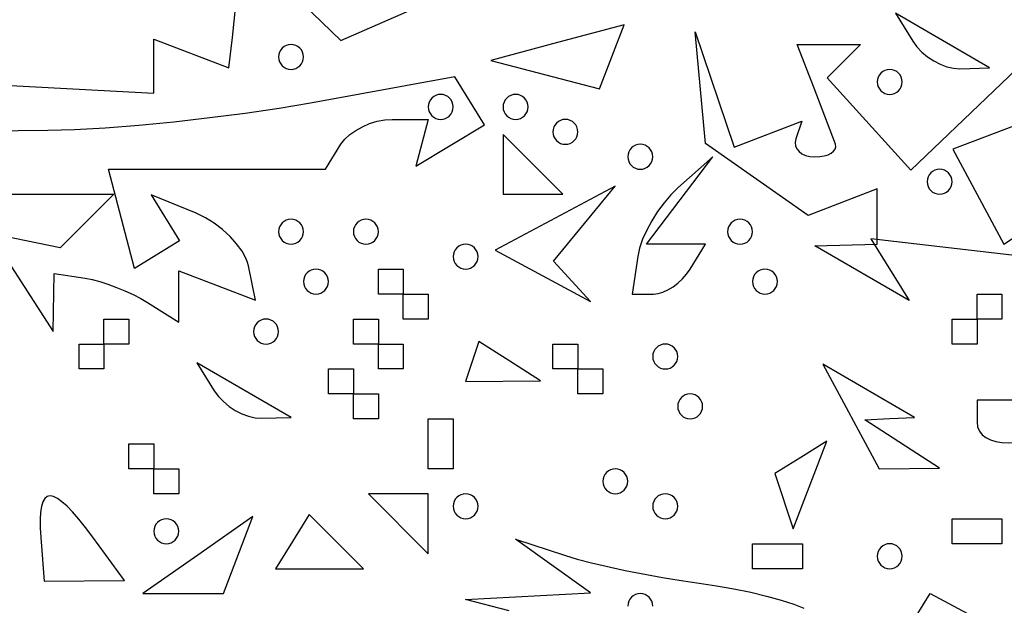
# Model space of a CAD drawing. Units: millimetres. Extents: x 1.6 to 13.5, y -15.3 to -4.7.
# Drawn here: x 11 to 11.8, y -7 to -6.5 of the extents above; entities that cross this region are included whole.
import ezdxf

# ---------------------------------------------------------------- set-up
doc = ezdxf.new("R2010")
doc.units = ezdxf.units.MM
doc.header["$MEASUREMENT"] = 0

msp = doc.modelspace()

# ---------------------------------------------------------------- linework, layer by layer
at = {"flags": 128}
for points in [[(11.329091, -6.498947), (11.276775, -6.504429), (11.242909, -6.507588), (11.222182, -6.509091), (11.263636, -6.54923), (11.394545, -6.49181), (11.329091, -6.498947)], [(11.1, -6.571713), (11.1, -6.548059), (11.165455, -6.573176), (11.168778, -6.546588), (11.171759, -6.518197)], [(10.794545, -6.522827), (10.936364, -6.586686), (11.1, -6.595367), (11.1, -6.571713)], [(11.763749, -6.549968), (11.767331, -6.554892), (11.771698, -6.559459), (11.77668, -6.563571), (11.78211, -6.567131), (11.787818, -6.57004), (11.793636, -6.5722), (11.799394, -6.573514), (11.804924, -6.573882), (11.830909, -6.573219), (11.74856, -6.525391), (11.763749, -6.549968)], [(11.453139, -6.551106), (11.394872, -6.566689), (11.489909, -6.591541), (11.511406, -6.535523), (11.453139, -6.551106)], [(11.910688, -6.743761), (11.727246, -6.722571), (11.760531, -6.776427), (11.678182, -6.7286), (11.732727, -6.727273), (11.732727, -6.678968), (11.672282, -6.702163), (11.582637, -6.639372), (11.573528, -6.541818), (11.607553, -6.642468), (11.666749, -6.619752), (11.661556, -6.635331), (11.660959, -6.63846), (11.661262, -6.641379), (11.662398, -6.644025), (11.664298, -6.646333), (11.666895, -6.648239), (11.67012, -6.64968), (11.673905, -6.650591), (11.678182, -6.650909), (11.682486, -6.650686), (11.686351, -6.650048), (11.689701, -6.649039), (11.692463, -6.647705), (11.694565, -6.646088), (11.695931, -6.644236), (11.696488, -6.642191), (11.696162, -6.64), (11.677464, -6.590909), (11.662604, -6.552727), (11.718182, -6.552727), (11.688996, -6.581913), (11.762125, -6.66272), (11.881015, -6.548816)], [(11.22, -6.552727), (11.217809, -6.55295), (11.215764, -6.553588), (11.213912, -6.554597), (11.212295, -6.555932), (11.210961, -6.557548), (11.209952, -6.559401), (11.209314, -6.561445), (11.209091, -6.563636), (11.209314, -6.565828), (11.209952, -6.567872), (11.210961, -6.569725), (11.212295, -6.571341), (11.213912, -6.572676), (11.215764, -6.573685), (11.217809, -6.574323), (11.22, -6.574545), (11.222191, -6.574323), (11.224236, -6.573685), (11.226088, -6.572676), (11.227705, -6.571341), (11.229039, -6.569725), (11.230048, -6.567872), (11.230686, -6.565828), (11.230909, -6.563636), (11.230686, -6.561445), (11.230048, -6.559401), (11.229039, -6.557548), (11.227705, -6.555932), (11.226088, -6.554597), (11.224236, -6.553588), (11.222191, -6.55295), (11.22, -6.552727)], [(11.743636, -6.574545), (11.741445, -6.574768), (11.739401, -6.575406), (11.737548, -6.576415), (11.735932, -6.57775), (11.734597, -6.579366), (11.733588, -6.581219), (11.73295, -6.583263), (11.732727, -6.585455), (11.73295, -6.587646), (11.733588, -6.58969), (11.734597, -6.591543), (11.735932, -6.593159), (11.737548, -6.594494), (11.739401, -6.595503), (11.741445, -6.596141), (11.743636, -6.596364), (11.745828, -6.596141), (11.747872, -6.595503), (11.749725, -6.594494), (11.751341, -6.593159), (11.752676, -6.591543), (11.753685, -6.58969), (11.754323, -6.587646), (11.754545, -6.585455), (11.754323, -6.583263), (11.753685, -6.581219), (11.752676, -6.579366), (11.751341, -6.57775), (11.749725, -6.576415), (11.747872, -6.575406), (11.745828, -6.574768), (11.743636, -6.574545)], [(10.969759, -6.738182), (11.012059, -6.803636), (11.012727, -6.752952), (11.04, -6.75709), (11.046035, -6.758268), (11.052741, -6.76004), (11.059895, -6.762319), (11.067273, -6.765017), (11.07465, -6.768047), (11.081804, -6.771323), (11.08851, -6.774758), (11.094545, -6.778265), (11.121818, -6.795303), (11.121818, -6.75046), (11.189057, -6.776262), (11.18271, -6.746313), (11.18186, -6.743179), (11.180634, -6.739969), (11.177146, -6.733416), (11.172435, -6.726844), (11.166687, -6.720441), (11.16009, -6.714395), (11.152831, -6.708897), (11.145097, -6.704133), (11.137076, -6.700294), (11.097788, -6.684224), (11.12253, -6.724258), (11.083143, -6.7486), (11.060449, -6.661818), (11.250152, -6.661818), (11.263636, -6.64), (11.266987, -6.635617), (11.271353, -6.631528), (11.27655, -6.627823), (11.282395, -6.624591), (11.288703, -6.621921), (11.295289, -6.619903), (11.30197, -6.618627), (11.30856, -6.618182), (11.34, -6.618182), (11.329091, -6.659095), (11.389227, -6.623061), (11.363192, -6.580936), (11.237051, -6.603953), (11.209596, -6.608598), (11.179895, -6.612974), (11.148889, -6.616981), (11.11752, -6.62052), (11.086732, -6.623494), (11.057466, -6.625802), (11.030666, -6.627348), (11.007273, -6.62803), (10.903636, -6.629091)], [(11.350909, -6.618182), (11.3531, -6.617959), (11.355145, -6.617321), (11.356998, -6.616312), (11.358614, -6.614977), (11.359949, -6.613361), (11.360957, -6.611509), (11.361596, -6.609464), (11.361818, -6.607273), (11.361596, -6.605081), (11.360957, -6.603037), (11.359949, -6.601184), (11.358614, -6.599568), (11.356998, -6.598233), (11.355145, -6.597224), (11.3531, -6.596586), (11.350909, -6.596364), (11.348718, -6.596586), (11.346673, -6.597224), (11.344821, -6.598233), (11.343205, -6.599568), (11.34187, -6.601184), (11.340861, -6.603037), (11.340223, -6.605081), (11.34, -6.607273), (11.340223, -6.609464), (11.340861, -6.611509), (11.34187, -6.613361), (11.343205, -6.614977), (11.344821, -6.616312), (11.346673, -6.617321), (11.348718, -6.617959), (11.350909, -6.618182)], [(11.416364, -6.596364), (11.414172, -6.596586), (11.412128, -6.597224), (11.410275, -6.598233), (11.408659, -6.599568), (11.407324, -6.601184), (11.406315, -6.603037), (11.405677, -6.605081), (11.405455, -6.607273), (11.405677, -6.609464), (11.406315, -6.611509), (11.407324, -6.613361), (11.408659, -6.614977), (11.410275, -6.616312), (11.412128, -6.617321), (11.414172, -6.617959), (11.416364, -6.618182), (11.418555, -6.617959), (11.420599, -6.617321), (11.422452, -6.616312), (11.424068, -6.614977), (11.425403, -6.613361), (11.426412, -6.611509), (11.42705, -6.609464), (11.427273, -6.607273), (11.42705, -6.605081), (11.426412, -6.603037), (11.425403, -6.601184), (11.424068, -6.599568), (11.422452, -6.598233), (11.420599, -6.597224), (11.418555, -6.596586), (11.416364, -6.596364)], [(11.898252, -6.691302), (11.95315, -6.655331), (11.907273, -6.609455), (11.906605, -6.672727), (11.871057, -6.616704), (11.798981, -6.644362), (11.843353, -6.727273), (11.898252, -6.691302)], [(11.46, -6.618182), (11.457809, -6.618404), (11.455764, -6.619043), (11.453912, -6.620051), (11.452295, -6.621386), (11.450961, -6.623002), (11.449952, -6.624855), (11.449314, -6.6269), (11.449091, -6.629091), (11.449314, -6.631282), (11.449952, -6.633327), (11.450961, -6.635179), (11.452295, -6.636795), (11.453912, -6.63813), (11.455764, -6.639139), (11.457809, -6.639777), (11.46, -6.64), (11.462191, -6.639777), (11.464236, -6.639139), (11.466088, -6.63813), (11.467705, -6.636795), (11.469039, -6.635179), (11.470048, -6.633327), (11.470686, -6.631282), (11.470909, -6.629091), (11.470686, -6.6269), (11.470048, -6.624855), (11.469039, -6.623002), (11.467705, -6.621386), (11.466088, -6.620051), (11.464236, -6.619043), (11.462191, -6.618404), (11.46, -6.618182)], [(11.405455, -6.657455), (11.405455, -6.683636), (11.457818, -6.683636), (11.405455, -6.631273), (11.405455, -6.657455)], [(11.525455, -6.64), (11.523263, -6.640223), (11.521219, -6.640861), (11.519366, -6.64187), (11.51775, -6.643205), (11.516415, -6.644821), (11.515406, -6.646673), (11.514768, -6.648718), (11.514545, -6.650909), (11.514768, -6.6531), (11.515406, -6.655145), (11.516415, -6.656998), (11.51775, -6.658614), (11.519366, -6.659949), (11.521219, -6.660957), (11.523263, -6.661596), (11.525455, -6.661818), (11.527646, -6.661596), (11.52969, -6.660957), (11.531543, -6.659949), (11.533159, -6.658614), (11.534494, -6.656998), (11.535503, -6.655145), (11.536141, -6.6531), (11.536364, -6.650909), (11.536141, -6.648718), (11.535503, -6.646673), (11.534494, -6.644821), (11.533159, -6.643205), (11.531543, -6.64187), (11.52969, -6.640861), (11.527646, -6.640223), (11.525455, -6.64)], [(11.556798, -6.727273), (11.531021, -6.727273), (11.588805, -6.650909), (11.558441, -6.677961), (11.552243, -6.684068), (11.54627, -6.691065), (11.540667, -6.698706), (11.535577, -6.706745), (11.531145, -6.714936), (11.527516, -6.723033), (11.524833, -6.73079), (11.523242, -6.737961), (11.518407, -6.770909), (11.537007, -6.770909), (11.541018, -6.770464), (11.545293, -6.769188), (11.549698, -6.76717), (11.554104, -6.7645), (11.558377, -6.761268), (11.562388, -6.757563), (11.566003, -6.753474), (11.569091, -6.749091), (11.582575, -6.727273), (11.556798, -6.727273)], [(11.787273, -6.683636), (11.789464, -6.683414), (11.791509, -6.682776), (11.793361, -6.681767), (11.794977, -6.680432), (11.796312, -6.678816), (11.797321, -6.676963), (11.797959, -6.674919), (11.798182, -6.672727), (11.797959, -6.670536), (11.797321, -6.668491), (11.796312, -6.666639), (11.794977, -6.665023), (11.793361, -6.663688), (11.791509, -6.662679), (11.789464, -6.662041), (11.787273, -6.661818), (11.785081, -6.662041), (11.783037, -6.662679), (11.781184, -6.663688), (11.779568, -6.665023), (11.778233, -6.666639), (11.777224, -6.668491), (11.776586, -6.670536), (11.776364, -6.672727), (11.776586, -6.674919), (11.777224, -6.676963), (11.778233, -6.678816), (11.779568, -6.680432), (11.781184, -6.681767), (11.783037, -6.682776), (11.785081, -6.683414), (11.787273, -6.683636)], [(11.476553, -6.709344), (11.503636, -6.676492), (11.398477, -6.732542), (11.481818, -6.777345), (11.449469, -6.742197), (11.476553, -6.709344)], [(10.903636, -6.683636), (11.065091, -6.683636), (11.018185, -6.730542), (10.879092, -6.701836)], [(11.22, -6.705455), (11.217809, -6.705677), (11.215764, -6.706315), (11.213912, -6.707324), (11.212295, -6.708659), (11.210961, -6.710275), (11.209952, -6.712128), (11.209314, -6.714172), (11.209091, -6.716364), (11.209314, -6.718555), (11.209952, -6.720599), (11.210961, -6.722452), (11.212295, -6.724068), (11.213912, -6.725403), (11.215764, -6.726412), (11.217809, -6.72705), (11.22, -6.727273), (11.222191, -6.72705), (11.224236, -6.726412), (11.226088, -6.725403), (11.227705, -6.724068), (11.229039, -6.722452), (11.230048, -6.720599), (11.230686, -6.718555), (11.230909, -6.716364), (11.230686, -6.714172), (11.230048, -6.712128), (11.229039, -6.710275), (11.227705, -6.708659), (11.226088, -6.707324), (11.224236, -6.706315), (11.222191, -6.705677), (11.22, -6.705455)], [(11.285455, -6.705455), (11.283263, -6.705677), (11.281219, -6.706315), (11.279366, -6.707324), (11.27775, -6.708659), (11.276415, -6.710275), (11.275406, -6.712128), (11.274768, -6.714172), (11.274545, -6.716364), (11.274768, -6.718555), (11.275406, -6.720599), (11.276415, -6.722452), (11.27775, -6.724068), (11.279366, -6.725403), (11.281219, -6.726412), (11.283263, -6.72705), (11.285455, -6.727273), (11.287646, -6.72705), (11.28969, -6.726412), (11.291543, -6.725403), (11.293159, -6.724068), (11.294494, -6.722452), (11.295503, -6.720599), (11.296141, -6.718555), (11.296364, -6.716364), (11.296141, -6.714172), (11.295503, -6.712128), (11.294494, -6.710275), (11.293159, -6.708659), (11.291543, -6.707324), (11.28969, -6.706315), (11.287646, -6.705677), (11.285455, -6.705455)], [(11.612727, -6.705455), (11.610536, -6.705677), (11.608491, -6.706315), (11.606639, -6.707324), (11.605023, -6.708659), (11.603688, -6.710275), (11.602679, -6.712128), (11.602041, -6.714172), (11.601818, -6.716364), (11.602041, -6.718555), (11.602679, -6.720599), (11.603688, -6.722452), (11.605023, -6.724068), (11.606639, -6.725403), (11.608491, -6.726412), (11.610536, -6.72705), (11.612727, -6.727273), (11.614919, -6.72705), (11.616963, -6.726412), (11.618816, -6.725403), (11.620432, -6.724068), (11.621767, -6.722452), (11.622776, -6.720599), (11.623414, -6.718555), (11.623636, -6.716364), (11.623414, -6.714172), (11.622776, -6.712128), (11.621767, -6.710275), (11.620432, -6.708659), (11.618816, -6.707324), (11.616963, -6.706315), (11.614919, -6.705677), (11.612727, -6.705455)], [(11.372727, -6.727273), (11.370536, -6.727495), (11.368491, -6.728134), (11.366639, -6.729142), (11.365023, -6.730477), (11.363688, -6.732093), (11.362679, -6.733946), (11.362041, -6.73599), (11.361818, -6.738182), (11.362041, -6.740373), (11.362679, -6.742418), (11.363688, -6.74427), (11.365023, -6.745886), (11.366639, -6.747221), (11.368491, -6.74823), (11.370536, -6.748868), (11.372727, -6.749091), (11.374919, -6.748868), (11.376963, -6.74823), (11.378816, -6.747221), (11.380432, -6.745886), (11.381767, -6.74427), (11.382776, -6.742418), (11.383414, -6.740373), (11.383636, -6.738182), (11.383414, -6.73599), (11.382776, -6.733946), (11.381767, -6.732093), (11.380432, -6.730477), (11.378816, -6.729142), (11.376963, -6.728134), (11.374919, -6.727495), (11.372727, -6.727273)], [(11.241818, -6.749091), (11.239627, -6.749314), (11.237582, -6.749952), (11.23573, -6.750961), (11.234114, -6.752295), (11.232779, -6.753912), (11.23177, -6.755764), (11.231132, -6.757809), (11.230909, -6.76), (11.231132, -6.762191), (11.23177, -6.764236), (11.232779, -6.766088), (11.234114, -6.767705), (11.23573, -6.769039), (11.237582, -6.770048), (11.239627, -6.770686), (11.241818, -6.770909), (11.24401, -6.770686), (11.246054, -6.770048), (11.247907, -6.769039), (11.249523, -6.767705), (11.250858, -6.766088), (11.251866, -6.764236), (11.252505, -6.762191), (11.252727, -6.76), (11.252505, -6.757809), (11.251866, -6.755764), (11.250858, -6.753912), (11.249523, -6.752295), (11.247907, -6.750961), (11.246054, -6.749952), (11.24401, -6.749314), (11.241818, -6.749091)], [(11.34, -6.792727), (11.318182, -6.792727), (11.318182, -6.770909), (11.296364, -6.770909), (11.296364, -6.749091), (11.318182, -6.749091), (11.318182, -6.770909), (11.34, -6.770909), (11.34, -6.792727)], [(11.634545, -6.749091), (11.632354, -6.749314), (11.63031, -6.749952), (11.628457, -6.750961), (11.626841, -6.752295), (11.625506, -6.753912), (11.624497, -6.755764), (11.623859, -6.757809), (11.623636, -6.76), (11.623859, -6.762191), (11.624497, -6.764236), (11.625506, -6.766088), (11.626841, -6.767705), (11.628457, -6.769039), (11.63031, -6.770048), (11.632354, -6.770686), (11.634545, -6.770909), (11.636737, -6.770686), (11.638781, -6.770048), (11.640634, -6.769039), (11.64225, -6.767705), (11.643585, -6.766088), (11.644594, -6.764236), (11.645232, -6.762191), (11.645455, -6.76), (11.645232, -6.757809), (11.644594, -6.755764), (11.643585, -6.753912), (11.64225, -6.752295), (11.640634, -6.750961), (11.638781, -6.749952), (11.636737, -6.749314), (11.634545, -6.749091)], [(11.82, -6.814545), (11.798182, -6.814545), (11.798182, -6.792727), (11.82, -6.792727), (11.82, -6.770909), (11.841818, -6.770909), (11.841818, -6.792727), (11.82, -6.792727), (11.82, -6.814545)], [(11.056364, -6.836364), (11.034545, -6.836364), (11.034545, -6.814545), (11.056364, -6.814545), (11.056364, -6.792727), (11.078182, -6.792727), (11.078182, -6.814545), (11.056364, -6.814545), (11.056364, -6.836364)], [(11.198182, -6.792727), (11.19599, -6.79295), (11.193946, -6.793588), (11.192093, -6.794597), (11.190477, -6.795932), (11.189142, -6.797548), (11.188134, -6.799401), (11.187495, -6.801445), (11.187273, -6.803636), (11.187495, -6.805828), (11.188134, -6.807872), (11.189142, -6.809725), (11.190477, -6.811341), (11.192093, -6.812676), (11.193946, -6.813685), (11.19599, -6.814323), (11.198182, -6.814545), (11.200373, -6.814323), (11.202418, -6.813685), (11.20427, -6.812676), (11.205886, -6.811341), (11.207221, -6.809725), (11.20823, -6.807872), (11.208868, -6.805828), (11.209091, -6.803636), (11.208868, -6.801445), (11.20823, -6.799401), (11.207221, -6.797548), (11.205886, -6.795932), (11.20427, -6.794597), (11.202418, -6.793588), (11.200373, -6.79295), (11.198182, -6.792727)], [(11.318182, -6.836364), (11.296364, -6.836364), (11.296364, -6.814545), (11.274545, -6.814545), (11.274545, -6.792727), (11.296364, -6.792727), (11.296364, -6.814545), (11.318182, -6.814545), (11.318182, -6.836364)], [(11.411265, -6.829507), (11.384348, -6.81241), (11.372727, -6.847273), (11.438182, -6.846605), (11.411265, -6.829507)], [(11.492727, -6.858182), (11.470909, -6.858182), (11.470909, -6.836364), (11.449091, -6.836364), (11.449091, -6.814545), (11.470909, -6.814545), (11.470909, -6.836364), (11.492727, -6.836364), (11.492727, -6.858182)], [(11.547273, -6.814545), (11.545081, -6.814768), (11.543037, -6.815406), (11.541184, -6.816415), (11.539568, -6.81775), (11.538233, -6.819366), (11.537224, -6.821219), (11.536586, -6.823263), (11.536364, -6.825455), (11.536586, -6.827646), (11.537224, -6.82969), (11.538233, -6.831543), (11.539568, -6.833159), (11.541184, -6.834494), (11.543037, -6.835503), (11.545081, -6.836141), (11.547273, -6.836364), (11.549464, -6.836141), (11.551509, -6.835503), (11.553361, -6.834494), (11.554977, -6.833159), (11.556312, -6.831543), (11.557321, -6.82969), (11.557959, -6.827646), (11.558182, -6.825455), (11.557959, -6.823263), (11.557321, -6.821219), (11.556312, -6.819366), (11.554977, -6.81775), (11.553361, -6.816415), (11.551509, -6.815406), (11.549464, -6.814768), (11.547273, -6.814545)], [(11.15284, -6.855423), (11.156422, -6.860346), (11.160788, -6.864913), (11.165771, -6.869026), (11.171201, -6.872586), (11.176909, -6.875495), (11.182727, -6.877655), (11.188485, -6.878968), (11.194015, -6.879337), (11.22, -6.878673), (11.137651, -6.830846), (11.15284, -6.855423)], [(11.296364, -6.88), (11.274545, -6.88), (11.274545, -6.858182), (11.252727, -6.858182), (11.252727, -6.836364), (11.274545, -6.836364), (11.274545, -6.858182), (11.296364, -6.858182), (11.296364, -6.88)], [(11.743636, -6.879671), (11.765455, -6.878673), (11.685243, -6.832042), (11.734263, -6.923636), (11.787273, -6.922968), (11.721818, -6.880668), (11.743636, -6.879671)], [(11.569091, -6.858182), (11.5669, -6.858404), (11.564855, -6.859043), (11.563002, -6.860051), (11.561386, -6.861386), (11.560051, -6.863002), (11.559043, -6.864855), (11.558404, -6.8669), (11.558182, -6.869091), (11.558404, -6.871282), (11.559043, -6.873327), (11.560051, -6.875179), (11.561386, -6.876795), (11.563002, -6.87813), (11.564855, -6.879139), (11.5669, -6.879777), (11.569091, -6.88), (11.571282, -6.879777), (11.573327, -6.879139), (11.575179, -6.87813), (11.576795, -6.876795), (11.57813, -6.875179), (11.579139, -6.873327), (11.579777, -6.871282), (11.58, -6.869091), (11.579777, -6.8669), (11.579139, -6.864855), (11.57813, -6.863002), (11.576795, -6.861386), (11.575179, -6.860051), (11.573327, -6.859043), (11.571282, -6.858404), (11.569091, -6.858182)], [(11.876875, -6.863636), (11.82, -6.863636), (11.82, -6.882727), (11.820522, -6.88699), (11.822035, -6.89068), (11.824464, -6.893798), (11.82773, -6.896344), (11.831756, -6.898318), (11.836465, -6.899721), (11.841781, -6.900553), (11.847625, -6.900814), (11.85392, -6.900504), (11.86059, -6.899625), (11.867557, -6.898176), (11.874744, -6.896157), (11.882074, -6.893569), (11.889469, -6.890412), (11.896853, -6.886687), (11.904148, -6.882393), (11.93375, -6.863636), (11.876875, -6.863636)], [(11.361818, -6.923636), (11.34, -6.923636), (11.34, -6.88), (11.361818, -6.88), (11.361818, -6.923636)], [(11.121818, -6.945455), (11.1, -6.945455), (11.1, -6.923636), (11.078182, -6.923636), (11.078182, -6.901818), (11.1, -6.901818), (11.1, -6.923636), (11.121818, -6.923636), (11.121818, -6.945455)], [(11.665871, -6.913594), (11.643151, -6.927635), (11.659265, -6.975975), (11.688591, -6.899552), (11.665871, -6.913594)], [(11.503636, -6.923636), (11.501445, -6.923859), (11.499401, -6.924497), (11.497548, -6.925506), (11.495932, -6.926841), (11.494597, -6.928457), (11.493588, -6.93031), (11.49295, -6.932354), (11.492727, -6.934545), (11.49295, -6.936737), (11.493588, -6.938781), (11.494597, -6.940634), (11.495932, -6.94225), (11.497548, -6.943585), (11.499401, -6.944594), (11.501445, -6.945232), (11.503636, -6.945455), (11.505828, -6.945232), (11.507872, -6.944594), (11.509725, -6.943585), (11.511341, -6.94225), (11.512676, -6.940634), (11.513685, -6.938781), (11.514323, -6.936737), (11.514545, -6.934545), (11.514323, -6.932354), (11.513685, -6.93031), (11.512676, -6.928457), (11.511341, -6.926841), (11.509725, -6.925506), (11.507872, -6.924497), (11.505828, -6.923859), (11.503636, -6.923636)], [(11.04653, -6.983343), (11.04018, -6.974883), (11.034324, -6.967554), (11.028955, -6.961356), (11.024069, -6.956287), (11.01966, -6.952349), (11.015723, -6.949541), (11.012252, -6.947863), (11.009241, -6.947316), (11.007907, -6.947466), (11.006685, -6.947899), (11.004579, -6.949613), (11.002916, -6.952457), (11.001692, -6.956432), (11.000901, -6.961537), (11.000537, -6.967773), (11.000595, -6.975139), (11.00107, -6.983636), (11.003938, -7.021818), (11.074235, -7.021231), (11.04653, -6.983343)], [(11.313818, -6.945455), (11.287636, -6.945455), (11.34, -6.997818), (11.34, -6.945455), (11.313818, -6.945455)], [(11.372727, -6.945455), (11.370536, -6.945677), (11.368491, -6.946315), (11.366639, -6.947324), (11.365023, -6.948659), (11.363688, -6.950275), (11.362679, -6.952128), (11.362041, -6.954172), (11.361818, -6.956364), (11.362041, -6.958555), (11.362679, -6.960599), (11.363688, -6.962452), (11.365023, -6.964068), (11.366639, -6.965403), (11.368491, -6.966412), (11.370536, -6.96705), (11.372727, -6.967273), (11.374919, -6.96705), (11.376963, -6.966412), (11.378816, -6.965403), (11.380432, -6.964068), (11.381767, -6.962452), (11.382776, -6.960599), (11.383414, -6.958555), (11.383636, -6.956364), (11.383414, -6.954172), (11.382776, -6.952128), (11.381767, -6.950275), (11.380432, -6.948659), (11.378816, -6.947324), (11.376963, -6.946315), (11.374919, -6.945677), (11.372727, -6.945455)], [(11.547273, -6.945455), (11.545081, -6.945677), (11.543037, -6.946315), (11.541184, -6.947324), (11.539568, -6.948659), (11.538233, -6.950275), (11.537224, -6.952128), (11.536586, -6.954172), (11.536364, -6.956364), (11.536586, -6.958555), (11.537224, -6.960599), (11.538233, -6.962452), (11.539568, -6.964068), (11.541184, -6.965403), (11.543037, -6.966412), (11.545081, -6.96705), (11.547273, -6.967273), (11.549464, -6.96705), (11.551509, -6.966412), (11.553361, -6.965403), (11.554977, -6.964068), (11.556312, -6.962452), (11.557321, -6.960599), (11.557959, -6.958555), (11.558182, -6.956364), (11.557959, -6.954172), (11.557321, -6.952128), (11.556312, -6.950275), (11.554977, -6.948659), (11.553361, -6.947324), (11.551509, -6.946315), (11.549464, -6.945677), (11.547273, -6.945455)], [(11.138494, -6.998964), (11.090291, -7.032727), (11.160786, -7.032727), (11.186698, -6.965201), (11.138494, -6.998964)], [(11.221175, -6.98719), (11.206516, -7.010909), (11.283273, -7.010909), (11.235834, -6.963471), (11.221175, -6.98719)], [(11.110909, -6.967273), (11.108718, -6.967495), (11.106673, -6.968134), (11.104821, -6.969142), (11.103205, -6.970477), (11.10187, -6.972093), (11.100861, -6.973946), (11.100223, -6.97599), (11.1, -6.978182), (11.100223, -6.980373), (11.100861, -6.982418), (11.10187, -6.98427), (11.103205, -6.985886), (11.104821, -6.987221), (11.106673, -6.98823), (11.108718, -6.988868), (11.110909, -6.989091), (11.1131, -6.988868), (11.115145, -6.98823), (11.116998, -6.987221), (11.118614, -6.985886), (11.119949, -6.98427), (11.120957, -6.982418), (11.121596, -6.980373), (11.121818, -6.978182), (11.121596, -6.97599), (11.120957, -6.973946), (11.119949, -6.972093), (11.118614, -6.970477), (11.116998, -6.969142), (11.115145, -6.968134), (11.1131, -6.967495), (11.110909, -6.967273)], [(11.841818, -6.989091), (11.798182, -6.989091), (11.798182, -6.967273), (11.841818, -6.967273), (11.841818, -6.989091)], [(11.410909, -7.047767), (11.372727, -7.037789), (11.481818, -7.032059), (11.416364, -6.984975), (11.46, -6.999503), (11.470261, -7.002616), (11.482724, -7.005895), (11.51234, -7.012559), (11.54501, -7.018706), (11.561293, -7.021339), (11.5769, -7.023547), (11.592126, -7.025777), (11.607314, -7.028472), (11.62206, -7.031529), (11.635963, -7.034845), (11.648619, -7.038318), (11.659626, -7.041844), (11.668582, -7.045321)], [(11.667273, -7.010909), (11.623636, -7.010909), (11.623636, -6.989091), (11.667273, -6.989091), (11.667273, -7.010909)], [(11.743636, -6.989091), (11.741445, -6.989314), (11.739401, -6.989952), (11.737548, -6.990961), (11.735932, -6.992295), (11.734597, -6.993912), (11.733588, -6.995764), (11.73295, -6.997809), (11.732727, -7), (11.73295, -7.002191), (11.733588, -7.004236), (11.734597, -7.006088), (11.735932, -7.007705), (11.737548, -7.009039), (11.739401, -7.010048), (11.741445, -7.010686), (11.743636, -7.010909), (11.745828, -7.010686), (11.747872, -7.010048), (11.749725, -7.009039), (11.751341, -7.007705), (11.752676, -7.006088), (11.753685, -7.004236), (11.754323, -7.002191), (11.754545, -7), (11.754323, -6.997809), (11.753685, -6.995764), (11.752676, -6.993912), (11.751341, -6.992295), (11.749725, -6.990961), (11.747872, -6.989952), (11.745828, -6.989314), (11.743636, -6.989091)], [(11.536364, -7.043636), (11.536141, -7.041445), (11.535503, -7.039401), (11.534494, -7.037548), (11.533159, -7.035932), (11.531543, -7.034597), (11.52969, -7.033588), (11.527646, -7.03295), (11.525455, -7.032727), (11.523263, -7.03295), (11.521219, -7.033588), (11.519366, -7.034597), (11.51775, -7.035932), (11.516415, -7.037548), (11.515406, -7.039401), (11.514768, -7.041445), (11.514545, -7.043636)], [(11.766692, -7.052543), (11.779012, -7.032609), (11.860606, -7.076277)]]:
    msp.add_lwpolyline(points, dxfattribs=at)

doc.saveas('drawing.dxf')
